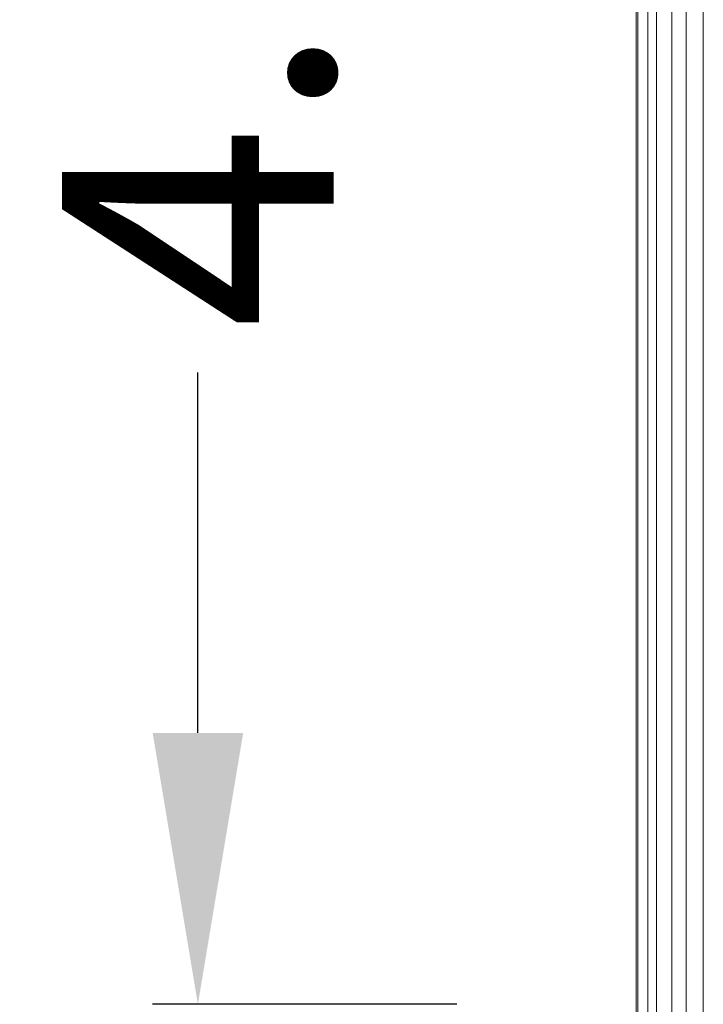
# Model space of a CAD drawing. Units: inches. Extents: x -64 to 34.6, y 56.2 to 130.2.
# Drawn here: x -1.7 to -0.2, y 91.1 to 93.3 of the extents above; entities that cross this region are included whole.
import ezdxf

# ---------------------------------------------------------------- set-up
doc = ezdxf.new("R2010")
doc.units = ezdxf.units.IN
doc.header["$MEASUREMENT"] = 0
doc.header["$PDMODE"] = 2
doc.header["$PDSIZE"] = 0.3125
doc.layers.get('Defpoints').update_dxf_attribs({"lineweight": 0})
doc.layers.add('02___PRT_ALL_AXES', color=7, linetype='Continuous', lineweight=0)
doc.layers.add('3_ALL_AXES', color=7, linetype='Continuous', lineweight=0)
doc.layers.add('Layer 402', color=7, linetype='Continuous', lineweight=0, true_color=0x0000d5)
doc.styles.add('DC_TEXTSTYLE5', font='arial.ttf', dxfattribs={"height": 0.6})
doc.dimstyles.get("Standard").update_dxf_attribs({"dimtxt": 0.18, "dimasz": 0.18, "dimexe": 0.18, "dimexo": 0.0625, "dimgap": 0.09, "dimtad": 0, "dimtih": 1, "dimtoh": 1, "dimdec": 4, "dimzin": 0, "dimdsep": 46, "dimtxsty": 'Standard', "dimcen": 0.09, "dimadec": 0, "dimazin": 0, "dimtfac": 1, "dimtdec": 4, "dimtofl": 0, "dimtmove": 0, "dimatfit": 3, "dimfxl": 1, "dimtolj": 1, "dimtzin": 0, "dimarcsym": 0})

# ---------------------------------------------------------------- blocks, each defined once
blk = doc.blocks.new('*D51')
at = {"layer": 'Defpoints', "color": 0}
for p in [(-1.32862544715119, 95.71078068428436), (-0.6524712578876475, 95.71078068428436), (-0.6939827050936387, 91.13646909748445)]:
    blk.add_point(p, dxfattribs=at)
at = {"layer": 'Layer 402', "color": 0, "lineweight": -2, "ltscale": 2}
for p, q in [((-0.7149712578876475, 95.71078068428436), (-1.42862544715119, 95.71078068428436)), ((-1.32862544715119, 95.11078068428436), (-1.32862544715119, 94.3138248908844)), ((-1.32862544715119, 91.73646909748445), (-1.32862544715119, 92.5334248908844)), ((-0.7564827050936387, 91.13646909748445), (-1.42862544715119, 91.13646909748445))]:
    blk.add_line(p, q, dxfattribs=at)
at = {"layer": 'Layer 402', "color": 0}
for points in [[(-1.228625447151189, 95.11078068428436), (-1.42862544715119, 95.11078068428436), (-1.32862544715119, 95.71078068428436)], [(-1.42862544715119, 91.73646909748445), (-1.22862544715119, 91.73646909748445), (-1.32862544715119, 91.13646909748445)]]:
    blk.add_solid(points, dxfattribs=at)
at = {"layer": 'Layer 402', "color": 0, "lineweight": 0, "insert": (-1.32862544715119, 93.42362489088441), "char_height": 0.6, "attachment_point": 5, "rotation": 90, "style": 'DC_TEXTSTYLE5'}
blk.add_mtext('\\A1;4.57', dxfattribs=at)

msp = doc.modelspace()

# ---------------------------------------------------------------- linework, layer by layer
at = {"layer": '02___PRT_ALL_AXES', "color": 7, "linetype": 'Continuous', "lineweight": 0, "ltscale": 0.125}
for p, q in [((-0.3601875733076909, 83.9019972474), (-0.3601875733076909, 101.6460917356)), ((-0.3562505654076844, 83.9019972474), (-0.3562505654076844, 101.6460917356)), ((-0.3348218106076857, 83.9019972474), (-0.3348218106076857, 101.6460917356)), ((-0.3154358312076866, 101.6460917356), (-0.3154358312076866, 83.9019972474))]:
    msp.add_line(p, q, dxfattribs=at)
at = {"layer": '3_ALL_AXES', "color": 7, "linetype": 'Continuous', "lineweight": 0, "ltscale": 0.125}
for p, q in [((-0.2814474158076905, 83.9409178309), (-0.2814474158076905, 101.6072011745)), ((-0.2498747918076845, 85.8508161451), (-0.2498748132076827, 99.2051468534)), ((-0.211966738407682, 85.8508161451), (-0.2119665208076853, 99.20514685370001))]:
    msp.add_line(p, q, dxfattribs=at)

# ---------------------------------------------------------------- dimensions: what is measured, and where the dimension line sits
at = {"layer": 'Layer 402', "lineweight": 0, "ltscale": 2}
dim = msp.add_linear_dim(base=(-1.32862544715119, 95.71078068428436), p1=(-0.6939827050936387, 91.13646909748445), p2=(-0.6524712578876475, 95.71078068428436), angle=90, dimstyle='Standard', override={"dimtxt": 0.6, "dimasz": 0.6, "dimexe": 0.1, "dimgap": 0.1, "dimtad": 0, "dimjust": 0, "dimtih": 0, "dimtoh": 0, "dimdec": 2, "dimzin": 0, "dimlunit": 2, "dimtxsty": 'DC_TEXTSTYLE5', "dimsah": 0, "dimtol": 0, "dimtfac": 1, "dimtdec": 3, "dimtix": 0, "dimtofl": 1, "dimtmove": 0, "dimfxl": 20, "dimfxlon": 1}, dxfattribs=at)
dim.commit()
dim.dimension.update_dxf_attribs({"geometry": '*D51', "text_midpoint": (-1.32862544715119, 93.42362489088441)})

doc.saveas('drawing.dxf')
